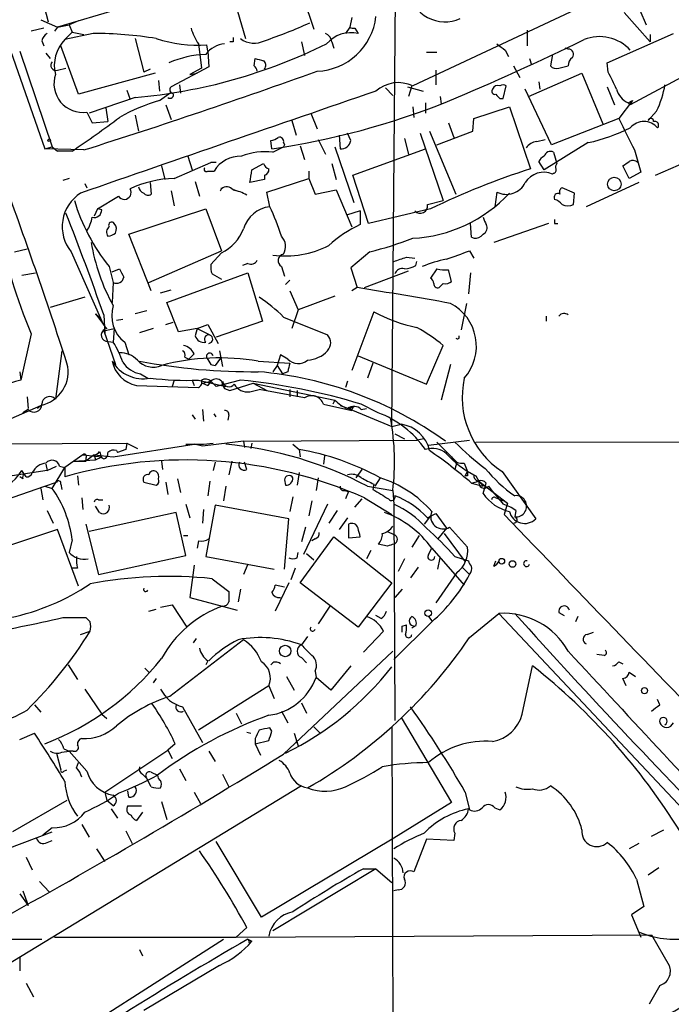
# Model space of a CAD drawing. Extents: x 0 to 127035, y -11463 to 1125.
# Drawn here: x 683 to 736, y 943 to 1023 of the extents above; entities that cross this region are included whole.
import ezdxf

# ---------------------------------------------------------------- set-up
doc = ezdxf.new("R2010")
doc.units = 0
doc.header["$MEASUREMENT"] = 0
doc.layers.add('MAIN', color=5, linetype='CONTINUOUS')

msp = doc.modelspace()

# ---------------------------------------------------------------- linework, layer by layer
at = {"layer": 'MAIN'}
for p, q in [((684.022, 1028.3786), (685.546, 1022.452)), ((738.5473, 1028.3786), (714.9253, 1017.2873)), ((713.232, 989.8553), (713.5707, 1027.3626)), ((705.1887, 1027.1086), (706.9667, 1021.8593)), ((700.4473, 1024.5686), (701.4633, 1021.0973)), ((691.2187, 1023.468), (686.308, 1022.0286)), ((684.9533, 1022.6213), (686.308, 1022.0286)), ((710.0147, 1022.7906), (709.8453, 1022.0286)), ((731.9433, 1023.214), (734.06, 1020.8433)), ((733.2133, 1023.3833), (733.7213, 1022.198)), ((685.2073, 1021.944), (684.1913, 1021.69)), ((686.308, 1022.0286), (686.054, 1021.69)), ((686.308, 1022.0286), (687.2393, 1022.198)), ((688.0013, 1022.5366), (687.2393, 1022.198)), ((687.2393, 1022.198), (687.4933, 1021.6053)), ((709.8453, 1022.0286), (709.5067, 1021.5206)), ((710.2687, 1021.944), (710.5227, 1021.5206)), ((686.9007, 1021.0126), (687.4933, 1021.6053)), ((689.1867, 1021.5206), (686.9007, 1021.0126)), ((687.4933, 1021.6053), (688.4247, 1021.436)), ((692.5733, 1021.0973), (693.2507, 1018.388)), ((724.154, 1021.7746), (724.154, 1020.5046)), ((730.5887, 1019.15), (735.9227, 1021.5206)), ((734.06, 1021.436), (734.06, 1020.8433)), ((682.3287, 1020.674), (685.292, 1012.2073)), ((685.038, 1020.928), (685.2073, 1020.5046)), ((688.0013, 1016.61), (686.562, 1020.5046)), ((697.6533, 1020.674), (697.9073, 1018.7266)), ((698.4153, 1020.0813), (698.3307, 1020.5893)), ((700.4473, 1020.8433), (700.1933, 1020.8433)), ((705.9507, 1020.8433), (706.2047, 1019.7426)), ((708.406, 1020.8433), (708.5753, 1020.3353)), ((727.456, 1020.2506), (727.202, 1020.3353)), ((683.26, 1020.0813), (685.8847, 1012.3766)), ((685.3767, 1019.912), (685.7153, 1019.4886)), ((698.4153, 1020.0813), (698.5, 1018.8113)), ((702.1407, 1018.896), (702.2253, 1019.4886)), ((716.026, 1019.9966), (716.8727, 1019.9966)), ((722.376, 1020.166), (722.63, 1019.658)), ((724.3233, 1019.4886), (724.4927, 1018.9806)), ((726.186, 1019.8273), (726.0167, 1018.896)), ((686.308, 1018.5573), (686.9853, 1018.7266)), ((693.7587, 1018.642), (693.2507, 1018.388)), ((698.5, 1018.8113), (695.452, 1017.2026)), ((697.9073, 1018.7266), (696.976, 1018.2186)), ((723.0533, 1018.896), (723.5613, 1017.9646)), ((726.694, 1018.7266), (727.456, 1018.896)), ((730.6733, 1018.388), (730.5887, 1019.15)), ((694.182, 1018.3033), (688.0013, 1016.61)), ((696.976, 1018.2186), (697.5687, 1018.3033)), ((716.788, 1018.5573), (716.788, 1017.372)), ((724.2387, 1016.4406), (728.5567, 1018.3033)), ((728.5567, 1018.3033), (730.25, 1014.2393)), ((737.362, 1018.388), (732.4513, 1015.7633)), ((694.436, 1017.7106), (694.5207, 1016.864)), ((696.1293, 1017.372), (696.214, 1016.6946)), ((712.724, 1017.118), (713.3167, 1016.5253)), ((714.502, 1017.2026), (715.772, 1016.864)), ((714.8407, 1017.2873), (714.5867, 1016.4406)), ((722.2067, 1016.2713), (722.4607, 1017.2873)), ((725.0853, 1017.626), (725.17, 1017.0333)), ((730.5887, 1017.2026), (731.1813, 1015.7633)), ((692.5733, 1016.356), (688.848, 1015.086)), ((691.896, 1016.9486), (692.15, 1016.1866)), ((694.5207, 1016.102), (695.452, 1016.7793)), ((717.1267, 1016.4406), (717.2113, 1015.848)), ((721.9527, 1016.2713), (722.2067, 1016.2713)), ((726.1013, 1012.546), (723.9847, 1017.0333)), ((690.2027, 1015.5093), (690.372, 1014.4086)), ((695.0287, 1015.7633), (695.452, 1014.578)), ((714.9253, 1015.594), (715.01, 1014.7473)), ((715.9413, 1015.9326), (715.9413, 1015.086)), ((719.836, 1014.6626), (722.7147, 1015.594)), ((722.7147, 1015.594), (724.408, 1010.5986)), ((732.6207, 1016.102), (731.52, 1014.6626)), ((732.282, 1015.9326), (732.6207, 1016.102)), ((732.282, 1015.9326), (732.4513, 1015.7633)), ((732.6207, 1016.102), (732.4513, 1015.7633)), ((688.6787, 1015.1706), (689.102, 1014.324)), ((692.5733, 1014.9166), (692.8273, 1013.6466)), ((706.7127, 1015.086), (707.2207, 1013.816)), ((734.568, 1015.2553), (733.8907, 1014.4933)), ((689.102, 1014.324), (690.372, 1014.4086)), ((705.1887, 1014.4933), (705.5273, 1013.308)), ((717.804, 1014.324), (718.2273, 1013.1386)), ((719.7513, 1013.6466), (719.836, 1014.6626)), ((731.52, 1014.6626), (726.1013, 1012.546)), ((708.9987, 1013.308), (709.0833, 1012.2073)), ((709.93, 1012.8846), (709.676, 1013.4773)), ((715.518, 1013.4773), (717.3807, 1008.0586)), ((716.28, 1013.6466), (718.3967, 1008.5666)), ((716.8727, 1012.546), (719.7513, 1013.6466)), ((685.292, 1012.2073), (685.8847, 1012.3766)), ((685.8847, 1012.3766), (686.308, 1012.038)), ((703.58, 1012.2073), (703.4953, 1012.8846)), ((703.6647, 1011.9533), (704.5113, 1012.3766)), ((704.5113, 1012.7153), (704.596, 1012.546)), ((704.596, 1012.546), (704.5113, 1012.3766)), ((705.866, 1012.4613), (706.2047, 1011.3606)), ((707.3053, 1012.9693), (707.898, 1011.784)), ((708.66, 1012.3766), (710.184, 1007.8893)), ((714.248, 1013.054), (714.5867, 1011.784)), ((724.916, 1012.8), (725.5933, 1012.9693)), ((729.0647, 1012.7153), (725.5087, 1010.514)), ((688.4247, 1012.1226), (685.292, 1012.2073)), ((687.4933, 1012.038), (686.308, 1012.038)), ((696.8067, 1011.6146), (697.1453, 1010.514)), ((710.0993, 1010.0906), (715.9413, 1012.2073)), ((726.2707, 1011.9533), (726.5247, 1011.022)), ((732.79, 1012.1226), (733.298, 1010.3446)), ((734.4833, 1010.0906), (738.378, 1011.784)), ((694.69, 1010.8526), (694.944, 1009.752)), ((695.706, 1009.8366), (698.6693, 1011.1066)), ((699.0927, 1011.1066), (698.6693, 1011.1066)), ((701.9713, 1010.514), (702.9027, 1011.022)), ((708.406, 1011.022), (708.7447, 1009.752)), ((725.5087, 1010.514), (725.0853, 1011.1913)), ((732.3667, 1009.8366), (731.8587, 1010.8526)), ((698.4153, 1010.4293), (698.9233, 1010.4293)), ((702.9873, 1010.0906), (702.9873, 1009.752)), ((706.5433, 1010.4293), (706.5433, 1009.8366)), ((711.3693, 1006.196), (710.0993, 1010.0906)), ((726.2707, 1010.26), (726.186, 1010.1753)), ((733.298, 1010.3446), (732.3667, 1009.8366)), ((687.2393, 1009.8366), (686.7313, 1009.6673)), ((688.5093, 1009.4133), (688.6787, 1009.0746)), ((693.7587, 1009.498), (693.8433, 1008.5666)), ((697.3993, 1009.5826), (697.738, 1008.3973)), ((702.9873, 1009.752), (701.802, 1009.498)), ((703.1567, 1008.736), (706.5433, 1009.8366)), ((706.5433, 1009.8366), (707.0513, 1008.5666)), ((733.1287, 1009.498), (728.8953, 1007.5506)), ((689.5253, 1007.3813), (691.2187, 1008.3973)), ((695.452, 1008.8206), (695.706, 1007.6353)), ((700.4473, 1008.9053), (700.786, 1008.8206)), ((703.4107, 1007.5506), (703.1567, 1008.736)), ((707.0513, 1008.5666), (708.7447, 1008.9053)), ((708.7447, 1008.9053), (710.0147, 1005.942)), ((721.6987, 1008.736), (721.5293, 1007.5506)), ((727.964, 1008.6513), (726.948, 1009.0746)), ((727.8793, 1007.72), (727.964, 1008.6513)), ((716.1107, 1007.72), (717.3807, 1008.0586)), ((689.5253, 1007.3813), (689.2713, 1006.7886)), ((689.864, 1007.2966), (689.5253, 1007.3813)), ((692.0653, 1005.3493), (698.246, 1007.3813)), ((698.246, 1007.3813), (699.516, 1003.9946)), ((710.692, 1007.212), (709.5913, 1006.8733)), ((710.692, 1007.212), (710.692, 1006.1113)), ((716.3647, 1007.3813), (711.3693, 1006.196)), ((719.6667, 1005.0953), (719.582, 1006.196)), ((725.8473, 1006.196), (721.4447, 1004.672)), ((726.3553, 1006.196), (726.6093, 1006.196)), ((693.8433, 1000.7773), (692.0653, 1005.3493)), ((720.598, 1005.3493), (720.4287, 1005.18)), ((682.8367, 1003.91), (683.8527, 1004.164)), ((687.4087, 1003.91), (689.7793, 998.576)), ((693.674, 1001.4546), (699.516, 1003.9946)), ((699.516, 1003.8253), (698.6693, 1002.894)), ((711.454, 1003.91), (709.93, 1002.64)), ((719.4973, 1003.9946), (719.836, 1003.402)), ((701.6327, 1002.9786), (701.2093, 1002.8093)), ((714.4173, 1003.4866), (715.0947, 1003.402)), ((715.1793, 1002.8093), (715.264, 1003.148)), ((683.4293, 1002.0473), (684.53, 1002.2166)), ((690.4567, 1002.7246), (690.7953, 1001.4546)), ((690.7107, 1002.3013), (691.3033, 1002.5553)), ((695.1133, 999.846), (701.6327, 1002.2166)), ((698.754, 1002.132), (699.516, 1001.7086)), ((701.6327, 1002.2166), (702.818, 998.322)), ((704.342, 1002.7246), (704.596, 1001.9626)), ((709.93, 1002.64), (710.438, 1001.0313)), ((711.0307, 1001.0313), (714.5867, 1002.386)), ((716.8727, 1002.5553), (716.3647, 1001.7933)), ((718.058, 1001.5393), (717.804, 1002.4706)), ((719.582, 1002.2166), (719.4127, 1000.5233)), ((690.7953, 1001.4546), (690.7107, 999.846)), ((705.0193, 1001.624), (704.6807, 1001.2853)), ((694.6053, 1000.608), (695.452, 1000.862)), ((705.0193, 1000.7773), (705.6967, 999.2533)), ((710.438, 1001.0313), (710.0147, 1000.7773)), ((688.5093, 1000.2693), (685.7153, 999.4226)), ((696.0447, 997.4753), (695.1133, 999.846)), ((708.66, 1000.354), (705.6967, 999.2533)), ((719.2433, 999.7613), (718.82, 997.6446)), ((689.356, 998.9146), (689.7793, 998.576)), ((689.356, 998.9146), (689.9487, 998.1526)), ((690.0333, 998.83), (690.118, 997.306)), ((693.5047, 999.1686), (692.5733, 998.9146)), ((705.6967, 999.2533), (705.1887, 997.7293)), ((711.7927, 999.084), (710.0147, 994.3426)), ((689.7793, 998.576), (689.9487, 998.1526)), ((691.0493, 998.4066), (691.5573, 998.4913)), ((695.0287, 998.068), (695.6213, 998.2373)), ((697.5687, 997.7293), (698.4153, 998.068)), ((698.4153, 998.068), (699.262, 996.544)), ((702.818, 998.322), (699.0927, 997.052)), ((704.5113, 998.6606), (708.0673, 997.2213)), ((725.678, 998.7453), (725.678, 998.322)), ((684.1913, 997.306), (683.3447, 993.5806)), ((690.0333, 997.56), (690.88, 997.7293)), ((690.0333, 997.56), (690.9647, 994.8506)), ((690.88, 997.7293), (690.7953, 996.6286)), ((694.0127, 997.7293), (692.912, 997.3906)), ((697.5687, 997.7293), (696.0447, 997.4753)), ((697.5687, 997.7293), (697.3993, 997.1366)), ((697.5687, 997.7293), (698.5847, 997.2213)), ((690.2027, 996.7133), (690.7953, 996.6286)), ((691.7267, 996.6286), (692.0653, 995.6126)), ((686.6467, 995.9513), (686.1387, 992.0566)), ((697.3147, 995.6973), (696.8913, 995.274)), ((699.3467, 995.9513), (699.6007, 994.6813)), ((716.026, 993.242), (717.3807, 996.3746)), ((696.5527, 995.4433), (696.8913, 995.274)), ((698.6693, 994.8506), (699.008, 994.766)), ((699.4313, 995.3586), (699.008, 994.766)), ((702.4793, 995.1046), (705.0193, 994.9353)), ((704.2573, 995.6126), (704.0033, 994.766)), ((704.85, 995.274), (704.2573, 995.6126)), ((710.5227, 995.528), (716.026, 993.242)), ((711.708, 994.9353), (711.2847, 993.75)), ((717.9733, 994.8506), (717.2113, 991.972)), ((683.26, 994.258), (683.3447, 993.5806)), ((692.9967, 994.0886), (693.5893, 993.75)), ((704.0033, 994.766), (703.6647, 994.258)), ((704.0033, 994.766), (704.4267, 994.0886)), ((704.85, 994.258), (704.4267, 994.0886)), ((695.706, 993.5806), (695.5367, 993.0726)), ((697.1453, 993.5806), (697.3147, 993.1573)), ((697.6533, 993.5806), (699.8547, 993.0726)), ((697.992, 993.3266), (698.6693, 993.496)), ((697.992, 993.3266), (698.4153, 993.1573)), ((698.6693, 993.496), (698.4153, 993.1573)), ((698.6693, 993.496), (699.0927, 993.0726)), ((701.04, 993.5806), (699.0927, 993.0726)), ((700.1933, 992.734), (702.056, 993.3266)), ((702.056, 993.3266), (703.1567, 992.734)), ((702.056, 993.3266), (708.66, 991.972)), ((709.676, 993.496), (709.5067, 992.988)), ((692.658, 993.1573), (697.6533, 992.988)), ((699.77, 992.9033), (700.1933, 992.734)), ((701.802, 992.6493), (702.564, 992.8186)), ((706.2047, 992.1413), (702.564, 992.8186)), ((705.0193, 992.8186), (705.0193, 992.226)), ((705.612, 992.734), (705.612, 992.226)), ((683.8527, 992.226), (683.9373, 991.2946)), ((708.66, 991.972), (708.4907, 991.6333)), ((678.7727, 988.8393), (684.9533, 991.5486)), ((683.9373, 991.21), (683.514, 990.956)), ((684.9533, 991.5486), (684.6993, 991.2946)), ((697.992, 991.21), (698.0767, 990.2786)), ((699.0927, 990.6173), (698.9233, 990.8713)), ((707.7287, 991.6333), (710.0147, 991.1253)), ((709.0833, 991.5486), (709.7607, 991.2946)), ((710.2687, 991.464), (709.7607, 991.2946)), ((710.0147, 991.21), (709.7607, 991.2946)), ((709.7607, 991.2946), (713.232, 989.8553)), ((712.1313, 990.956), (710.7767, 991.6333)), ((710.7767, 991.21), (711.2, 991.2946)), ((697.1453, 990.7866), (697.3993, 990.448)), ((700.1087, 990.7866), (700.024, 990.3633)), ((713.232, 989.8553), (713.994, 990.0246)), ((675.5553, 988.416), (691.896, 988.5006)), ((691.896, 988.5006), (691.8113, 987.9926)), ((691.896, 988.5006), (692.7427, 988.0773)), ((701.294, 988.67), (697.992, 988.2466)), ((698.0767, 988.416), (698.8387, 988.5006)), ((701.294, 988.67), (715.264, 988.7546)), ((701.294, 988.67), (701.3787, 988.162)), ((701.9713, 988.5006), (701.8867, 988.0773)), ((713.486, 989.2626), (714.248, 988.8393)), ((715.8567, 988.8393), (715.264, 988.7546)), ((716.1953, 988.3313), (719.4973, 988.7546)), ((716.8727, 988.5853), (718.4813, 986.9766)), ((720.0053, 988.5853), (833.5433, 988.67)), ((690.7953, 987.4), (697.3147, 988.416)), ((691.0493, 987.908), (691.134, 987.7386)), ((691.8113, 987.9926), (691.134, 987.7386)), ((696.6373, 988.416), (698.0767, 988.416)), ((697.992, 988.2466), (697.3147, 988.416)), ((705.2733, 988.416), (705.7813, 987.9926)), ((705.7813, 987.9926), (705.866, 987.4)), ((688.34, 987.5693), (686.9007, 986.5533)), ((687.578, 987.0613), (689.356, 987.146)), ((687.578, 987.0613), (688.594, 987.0613)), ((688.34, 987.5693), (689.864, 987.4)), ((689.2713, 987.5693), (688.594, 987.0613)), ((689.2713, 987.5693), (688.594, 987.0613)), ((688.594, 987.3153), (688.594, 987.0613)), ((689.2713, 987.5693), (689.356, 987.146)), ((689.2713, 987.5693), (690.7953, 987.4)), ((689.356, 987.146), (689.864, 987.4)), ((689.864, 987.3153), (690.0333, 987.2306)), ((694.69, 987.0613), (694.7747, 986.384)), ((699.008, 986.9766), (698.8387, 986.2993)), ((700.3627, 987.0613), (700.1087, 985.9606)), ((701.548, 986.384), (701.3787, 986.9766)), ((707.8133, 987.4846), (707.7287, 986.8073)), ((718.4813, 986.9766), (718.312, 986.384)), ((685.4613, 986.2993), (681.5667, 985.7066)), ((683.768, 985.7913), (683.4293, 986.2993)), ((685.3767, 986.8073), (685.4613, 986.2993)), ((685.4613, 986.2993), (686.2233, 986.638)), ((685.8847, 984.86), (686.9007, 986.5533)), ((686.4773, 986.638), (686.9007, 986.5533)), ((686.9007, 986.5533), (686.9007, 985.7913)), ((705.7813, 986.13), (705.612, 985.114)), ((710.3533, 985.7066), (710.8613, 986.384)), ((719.074, 986.892), (719.328, 986.2146)), ((719.1587, 985.876), (719.328, 986.2146)), ((722.122, 986.2146), (724.8313, 982.4046)), ((683.514, 985.622), (683.26, 985.7913)), ((685.292, 985.0293), (686.2233, 985.368)), ((687.9167, 985.876), (688.0013, 985.114)), ((693.2507, 985.368), (694.2667, 985.114)), ((695.0287, 985.368), (695.198, 984.352)), ((695.96, 985.622), (696.214, 984.5213)), ((698.5847, 985.4526), (698.4153, 984.2673)), ((704.596, 985.5373), (704.6807, 985.114)), ((707.3053, 985.7066), (707.136, 984.6906)), ((712.3007, 985.7066), (711.8773, 985.0293)), ((719.328, 985.876), (719.1587, 985.876)), ((719.6667, 985.2833), (720.2593, 985.4526)), ((720.0053, 985.876), (720.2593, 985.4526)), ((720.2593, 985.4526), (720.598, 985.0293)), ((720.2593, 985.4526), (722.5453, 983.6746)), ((676.0633, 981.8966), (685.292, 985.0293)), ((684.9533, 984.86), (685.1227, 983.9286)), ((685.292, 985.0293), (685.8847, 984.86)), ((686.562, 985.1986), (686.6467, 984.7753)), ((699.8547, 985.0293), (699.6853, 983.844)), ((709.422, 984.6906), (709.7607, 984.606)), ((709.7607, 984.606), (709.5067, 984.0133)), ((711.2847, 985.0293), (713.3167, 984.6906)), ((711.7927, 985.1986), (711.708, 984.7753)), ((713.3167, 984.6906), (713.4013, 983.59)), ((719.6667, 985.2833), (720.598, 985.0293)), ((720.598, 984.4366), (720.852, 985.2833)), ((721.0213, 985.0293), (721.36, 984.606)), ((688.2553, 984.098), (688.34, 983.1666)), ((689.61, 983.9286), (689.9487, 983.9286)), ((705.2733, 984.1826), (705.0193, 982.9973)), ((706.7973, 983.844), (706.5433, 982.6586)), ((710.2687, 983.336), (710.8613, 984.0133)), ((711.0307, 984.098), (713.232, 982.7433)), ((721.614, 984.098), (721.868, 984.0133)), ((721.868, 984.0133), (722.2067, 983.844)), ((685.4613, 983.082), (685.9693, 982.066)), ((689.6947, 982.9126), (689.356, 983.4206)), ((696.6373, 983.59), (696.976, 982.4893)), ((698.0767, 983.1666), (697.992, 982.066)), ((699.008, 983.5053), (698.246, 979.3566)), ((704.9347, 982.4046), (699.008, 983.5053)), ((708.0673, 983.59), (706.12, 979.526)), ((708.8293, 983.082), (708.152, 982.066)), ((713.4013, 983.59), (713.486, 966.1486)), ((722.5453, 983.6746), (722.2913, 982.7433)), ((723.2227, 983.082), (723.138, 982.574)), ((695.8753, 982.9126), (688.848, 981.3886)), ((696.6373, 979.4413), (695.8753, 982.9126)), ((704.596, 978.3406), (704.9347, 982.4046)), ((709.676, 982.4893), (708.9987, 981.558)), ((716.3647, 982.6586), (715.8567, 981.9813)), ((716.1107, 982.4893), (716.788, 982.828)), ((716.788, 982.828), (717.6347, 981.6426)), ((686.308, 981.558), (680.72, 979.6953)), ((688.0013, 976.986), (686.308, 981.558)), ((688.594, 981.9813), (689.61, 977.9173)), ((706.2893, 981.7273), (705.9507, 980.542)), ((709.7607, 981.9813), (709.7607, 980.8806)), ((712.8933, 981.3886), (713.4013, 981.1346)), ((717.6347, 981.6426), (716.9573, 980.796)), ((717.8887, 981.7273), (719.328, 980.1186)), ((687.4933, 980.7113), (687.2393, 979.6953)), ((696.468, 981.05), (696.8067, 981.05)), ((697.6533, 980.6266), (697.5687, 980.034)), ((705.866, 977.24), (708.5753, 980.9653)), ((707.0513, 980.796), (706.7973, 980.6266)), ((708.5753, 980.9653), (713.232, 977.24)), ((709.7607, 980.8806), (710.692, 980.9653)), ((715.4333, 981.05), (714.8407, 980.1186)), ((717.4653, 981.2193), (719.1587, 978.9333)), ((711.5387, 979.8646), (711.2, 979.1873)), ((712.8933, 980.2033), (712.1313, 980.3726)), ((716.1953, 979.526), (716.4493, 980.034)), ((716.4493, 980.034), (719.074, 977.0706)), ((689.61, 977.9173), (696.6373, 979.4413)), ((698.246, 979.3566), (703.7493, 978.3406)), ((705.612, 979.272), (705.6967, 979.6953)), ((706.374, 979.6106), (706.9667, 979.1026)), ((714.248, 979.1873), (713.74, 978.1713)), ((716.9573, 978.3406), (717.1267, 979.272)), ((718.312, 979.3566), (719.4127, 979.018)), ((721.4447, 978.5946), (721.614, 979.018)), ((687.9167, 978.4253), (687.4933, 978.4253)), ((697.3147, 978.6793), (696.976, 976.0546)), ((701.6327, 978.764), (701.294, 977.9173)), ((705.4427, 978.4253), (705.104, 977.494)), ((715.3487, 978.51), (714.756, 977.6633)), ((718.9047, 978.51), (719.4973, 977.9173)), ((698.754, 977.5786), (700.1087, 976.5626)), ((718.4813, 978.0866), (716.788, 975.6313)), ((701.04, 976.732), (700.8707, 975.716)), ((704.9347, 977.24), (703.834, 974.954)), ((704.596, 976.9013), (703.834, 977.0706)), ((710.5227, 973.684), (705.866, 977.24)), ((713.232, 977.24), (710.5227, 973.684)), ((714.0787, 976.732), (713.486, 976.0546)), ((696.976, 976.0546), (700.786, 975.0386)), ((693.674, 974.954), (694.2667, 975.1233)), ((694.6053, 975.2926), (695.5367, 975.462)), ((695.5367, 975.462), (696.722, 973.684)), ((708.2367, 975.3773), (707.3053, 973.938)), ((686.7313, 974.446), (688.594, 974.446)), ((712.3853, 974.3613), (711.962, 974.6153)), ((716.1953, 974.5306), (716.4493, 974.192)), ((719.4973, 972.8373), (721.868, 974.7846)), ((721.868, 974.7846), (746.3367, 948.7073)), ((726.694, 974.8693), (727.1173, 974.6153)), ((728.218, 974.5306), (728.0487, 974.1073)), ((716.4493, 974.1073), (713.4013, 971.0593)), ((714.0787, 973.7686), (714.4173, 973.8533)), ((715.0947, 973.7686), (714.8407, 973.5993)), ((688.1707, 973.0913), (688.9327, 973.3453)), ((701.294, 972.668), (695.3673, 968.096)), ((697.484, 972.7526), (697.23, 972.414)), ((706.4587, 972.922), (705.9507, 972.2446)), ((712.5547, 973.3453), (710.946, 971.652)), ((728.98, 973.0913), (729.488, 973.2606)), ((704.5113, 963.4393), (713.3167, 971.7366)), ((705.9507, 971.2286), (706.374, 970.8053)), ((730.3347, 971.398), (729.742, 971.4826)), ((687.1547, 970.636), (687.9167, 969.4506)), ((693.3353, 970.382), (693.674, 970.0433)), ((698.4153, 970.9746), (698.246, 970.636)), ((709.93, 970.5513), (708.3213, 968.604)), ((723.7307, 966.6566), (724.5773, 970.5513)), ((731.52, 970.89), (731.8587, 970.7206)), ((694.2667, 969.5353), (694.0127, 969.1966)), ((704.7653, 969.7046), (705.358, 968.604)), ((707.0513, 970.128), (707.136, 969.62)), ((708.3213, 968.604), (707.136, 969.62)), ((732.1127, 968.9426), (731.8587, 969.5353)), ((732.3667, 970.0433), (732.8747, 969.7046)), ((688.5093, 968.6886), (689.864, 966.6566)), ((703.326, 968.9426), (697.6533, 965.3866)), ((703.326, 968.9426), (703.7493, 967.9266)), ((684.4453, 967.4186), (684.9533, 966.826)), ((696.3833, 967.2493), (697.992, 964.3706)), ((705.9507, 967.588), (706.374, 966.7413)), ((734.822, 967.4186), (734.6527, 967.842)), ((689.864, 966.6566), (690.2873, 966.318)), ((700.7013, 966.7413), (701.1247, 965.8946)), ((704.342, 966.9106), (704.85, 965.9793)), ((713.994, 966.4026), (718.058, 959.5446)), ((703.58, 965.302), (703.4107, 965.556)), ((706.9667, 965.6406), (707.4747, 965.1326)), ((713.232, 965.6406), (713.3167, 939.9866)), ((683.26, 964.6246), (684.4453, 965.1326)), ((701.548, 965.2173), (701.8867, 965.1326)), ((702.2253, 964.7093), (702.2253, 964.286)), ((705.358, 965.1326), (705.6967, 964.1166)), ((695.7907, 964.286), (695.198, 963.778)), ((702.2253, 964.286), (703.326, 964.54)), ((702.2253, 964.286), (702.6487, 963.3546)), ((705.5273, 964.54), (705.6967, 964.1166)), ((686.2233, 963.524), (686.562, 962.1693)), ((686.6467, 963.6086), (687.2393, 963.6933)), ((686.816, 963.8626), (687.2393, 963.6933)), ((687.578, 963.6933), (687.2393, 963.6933)), ((687.2393, 963.6933), (688.6787, 962.0846)), ((690.118, 960.3913), (695.198, 963.778)), ((695.198, 963.778), (695.5367, 963.1006)), ((698.5, 963.6933), (699.008, 962.8466)), ((687.832, 962.3386), (688.0013, 962.762)), ((686.816, 962.0846), (687.07, 962.1693)), ((693.166, 961.8306), (693.5047, 961.492)), ((693.8433, 962), (694.3513, 961.746)), ((696.1293, 962.254), (696.6373, 961.3226)), ((699.6007, 961.8306), (700.1087, 960.8146)), ((705.9507, 960.8993), (673.2693, 941.0026)), ((693.8433, 960.8146), (693.5047, 961.492)), ((690.118, 960.3913), (690.2873, 959.714)), ((692.0653, 959.968), (691.9807, 960.476)), ((697.3147, 960.3913), (697.8227, 959.46)), ((719.1587, 960.3913), (719.4973, 958.952)), ((687.07, 959.714), (682.6673, 957.174)), ((690.7953, 959.2906), (690.2873, 959.714)), ((691.9807, 959.2906), (693.0813, 959.2906)), ((694.69, 959.6293), (695.1133, 958.19)), ((718.058, 959.5446), (713.4013, 956.666)), ((690.626, 959.0366), (691.134, 958.2746)), ((693.166, 958.7826), (692.658, 958.1053)), ((721.5293, 959.1213), (721.9527, 958.952)), ((688.2553, 957.7666), (688.848, 956.7506)), ((682.244, 955.8193), (685.8847, 957.174)), ((685.8847, 957.5126), (685.1227, 956.92)), ((691.8113, 957.2586), (692.3193, 956.2426)), ((718.312, 957.0893), (718.2273, 956.4966)), ((734.1447, 956.8353), (735.1607, 957.3433)), ((685.4613, 956.3273), (685.8847, 956.4966)), ((702.7333, 950.316), (699.0927, 956.412)), ((713.4013, 956.666), (702.7333, 950.316)), ((716.026, 956.5813), (715.01, 953.9566)), ((718.2273, 956.4966), (716.026, 956.5813)), ((733.1287, 956.2426), (732.3667, 955.8193)), ((689.4407, 955.8193), (690.118, 954.8033)), ((683.768, 955.142), (684.276, 954.126)), ((711.962, 954.2106), (703.6647, 949.2153)), ((710.946, 954.2106), (711.962, 954.2106)), ((711.962, 954.2106), (713.232, 953.11)), ((734.7373, 954.2953), (733.8907, 953.7026)), ((684.8687, 953.1946), (685.6307, 952.348)), ((732.9593, 953.364), (733.552, 951.1626)), ((683.26, 952.1786), (683.9373, 951.2473)), ((683.514, 952.4326), (683.9373, 951.2473)), ((713.74, 952.5173), (713.4013, 952.4326)), ((733.552, 951.1626), (732.536, 950.4853)), ((732.536, 950.4853), (733.298, 948.7073)), ((701.548, 949.4693), (700.7013, 948.7073)), ((700.7013, 948.7073), (734.1447, 948.8766)), ((734.1447, 948.8766), (735.584, 946.4213)), ((666.0727, 948.538), (685.038, 948.538)), ((686.054, 948.7073), (700.7013, 948.7073)), ((689.102, 941.7646), (699.6853, 948.538)), ((701.6327, 948.538), (701.9713, 948.3686)), ((701.7173, 948.284), (701.9713, 948.3686)), ((692.912, 947.6913), (693.166, 947.1833)), ((683.26, 947.0986), (683.26, 945.998)), ((699.3467, 946.4213), (693.2507, 942.7806)), ((683.768, 944.982), (684.3607, 943.8813))]:
    msp.add_line(p, q, dxfattribs=at)
for centre, radius in [((685.6306, 1012.9058), 0.1058), ((731.1607, 1009.3789), 0.5439), ((722.0937, 978.9898), 0.2275), ((722.958, 978.764), 0.2645), ((716.1603, 974.7976), 0.2691), ((704.6507, 971.7566), 0.4578), ((733.5943, 968.5617), 0.2468)]:
    msp.add_circle(centre, radius, dxfattribs=at)
for centre, radius, start, end in [((717.5181, 1025.422), 2.9763, 189.958577, 294.139969), ((707.0231, 1023.4397), 4.971, 272.278126, 353.480722), ((701.2846, 1023.1417), 4.3904, 195.83085, 214.198608), ((688.1321, 1063.8283), 45.3995, 289.09957, 294.041821), ((710.1416, 1022.4095), 0.4826, 232.120851, 285.271781), ((686.1394, 1020.5887), 1.1525, 126.041628, 162.877899), ((689.0029, 1018.9384), 2.9532, 135.384125, 194.106824), ((689.1821, 990.7712), 30.7494, 80.482079, 89.991429), ((697.6559, 1031.7011), 11.1323, 252.275015, 273.475204), ((785.0972, 1021.0126), 84.6501, 179.885341, 180.114592), ((702.1486, 1022.5652), 1.8395, 232.938856, 297.125022), ((707.5959, 1020.7648), 0.8139, 5.534773, 68.212969), ((709.9724, 1018.9382), 2.6404, 77.970413, 138.898789), ((624.872, 1235.2218), 238.0572, 292.955804, 295.865273), ((729.9777, 1017.9008), 3.3541, 42.481904, 111.912116), ((688.8564, 1059.2746), 43.0792, 274.949664, 296.358061), ((699.9375, 1018.5777), 2.103, 94.568381, 143.544769), ((849.0492, 1189.7608), 211.6802, 233.014168, 233.24333), ((727.4559, 1019.8272), 0.4234, 323.151755, 89.986468), ((698.5875, 1011.5121), 8.3222, 92.35178, 113.397381), ((744.8904, 1188.7596), 174.5651, 255.853153, 256.082328), ((728.1333, 1018.9806), 0.6826, 119.738635, 187.119811), ((686.1794, 1018.9479), 0.4112, 135.788334, 288.223461), ((701.8439, 1018.43), 0.5524, 4.422569, 57.506537), ((702.6065, 1018.9384), 0.4825, 322.104189, 52.130224), ((726.4824, 1019.3195), 0.6295, 222.282873, 289.640967), ((688.3517, 1017.4804), 2.3329, 161.552625, 278.057856), ((537.7669, 1489.0627), 500.1696, 287.530499, 289.803335), ((392.317, 848.3507), 378.6788, 26.452151, 26.681321), ((695.6275, 1016.9789), 0.2843, 128.11535, 268.750695), ((713.764, 1014.833), 2.7152, 64.677913, 131.580966), ((721.7834, 1016.8639), 0.456, 68.20559, 158.193924), ((722.2067, 1016.9488), 0.4232, 53.116564, 126.883436), ((727.4007, 1018.7154), 7.9588, 334.230516, 350.282274), ((2753.2461, -4935.0812), 6292.2565, 108.92996048, 109.15914276), ((695.3758, 1016.5676), 0.2764, 229.960852, 27.35305), ((721.5575, 1016.8639), 0.2602, 139.379598, 282.545532), ((806.4583, 1101.1156), 119.7487, 224.885409, 225.114592), ((732.8556, 1017.3623), 1.5405, 192.331934, 248.139193), ((698.218, 1002.823), 13.7841, 105.55891, 120.108721), ((694.2201, 1075.084), 63.5695, 278.466941, 291.694729), ((634.1426, 1091.097), 95.3762, 304.012317, 306.821082), ((734.1023, 1014.4509), 0.2158, 348.700477, 168.66924), ((725.8501, 1027.3307), 14.9647, 282.404472, 296.175168), ((1367.1945, 1330.9122), 709.9971, 206.4504561, 206.6796247), ((733.552, 1012.9904), 1.4283, 39.588309, 140.411691), ((734.4199, 1014.1123), 0.3147, 317.717737, 109.667298), ((703.436, 1013.8415), 0.9587, 273.546139, 312.848561), ((704.1869, 1012.8142), 0.3391, 343.045081, 106.954919), ((709.1454, 1012.9976), 0.7927, 265.507058, 351.804478), ((725.0008, 1011.699), 1.1042, 94.404277, 147.518859), ((701.0118, 1009.1874), 2.4298, 87.336835, 149.262705), ((703.072, 1006.7044), 5.2822, 83.557513, 111.632417), ((725.8051, 1010.8947), 0.7785, 112.378134, 157.605454), ((726.0244, 1011.4809), 0.5327, 62.463356, 165.465545), ((703.6226, 1011.3184), 0.7785, 202.378134, 247.605454), ((726.906, 1010.7256), 0.483, 142.140624, 195.244715), ((647.4454, 1138.0103), 152.626, 303.578089, 303.807293), ((732.6559, 1010.7537), 0.5245, 42.280302, 123.459819), ((303.9869, 870.7346), 402.7139, 17.963392, 20.245429), ((698.2883, 1010.5563), 0.1796, 135, 315), ((447.8826, 1052.3317), 257.5069, 350.424912, 350.654091), ((702.8773, 1010.5309), 0.4538, 284.027058, 8.580088), ((741.858, 955.3105), 57.9765, 107.51671, 116.08587), ((725.4755, 1008.5686), 1.7568, 66.144471, 148.05961), ((726.2707, 1010.4716), 0.2116, 270, 36.875312), ((696.0043, 1000.6922), 9.1493, 91.868386, 114.914709), ((693.4834, 1009.2757), 0.6664, 190.06028, 249.560694), ((699.9453, 1008.5485), 0.6158, 35.403577, 134.197333), ((722.4718, 1010.2266), 1.6792, 242.586478, 334.284922), ((689.9005, 1005.9414), 3.2149, 122.551154, 219.188088), ((691.6844, 1008.6936), 0.552, 212.466416, 32.480746), ((693.5855, 1008.8784), 0.4046, 214.14965, 309.584353), ((699.0547, 1009.0873), 0.4615, 324.694697, 358.422995), ((699.7638, 1005.4853), 3.4876, 59.230928, 78.698122), ((714.3164, 1016.4665), 11.4721, 273.042502, 317.05969), ((726.6093, 1008.3126), 0.3053, 56.299523, 213.684862), ((727.1172, 1008.736), 0.3785, 116.551512, 206.585359), ((702.9687, 1012.6773), 15.9877, 196.791581, 218.500577), ((703.6885, 1005.071), 2.4951, 96.39243, 163.669162), ((685.7232, 999.2337), 19.5453, 17.711961, 25.18354), ((715.5257, 1007.6199), 0.5934, 223.422699, 9.709908), ((726.0163, 1007.0421), 1.1522, 36.039438, 72.889228), ((727.4137, 1008.9468), 1.3122, 249.212964, 290.782954), ((481.3747, 926.061), 220.9836, 19.226049, 21.49745), ((689.2675, 1007.2774), 0.5968, 253.900314, 1.843586), ((721.5994, 1013.2501), 40.6642, 190.110945, 203.084698), ((685.9548, 1007.2826), 3.1999, 328.345929, 349.582729), ((690.8208, 1005.5158), 0.5605, 130.507058, 216.804478), ((690.6684, 1006.069), 0.2468, 30.97172, 210.959776), ((690.3946, 1005.7563), 0.6549, 330.518813, 42.171884), ((714.895, 997.0549), 9.9842, 114.895623, 132.482915), ((722.7953, 1007.2949), 2.2754, 195.051935, 211.344217), ((720.3439, 1005.8573), 0.5681, 296.574073, 26.56054), ((811.0052, 1006.3653), 84.6501, 179.885408, 180.114592), ((690.313, 1006.1361), 0.9579, 273.531189, 312.867946), ((697.7853, 1007.1909), 3.7845, 297.213688, 337.99027), ((703.5057, 1004.352), 1.1769, 328.700598, 44.714264), ((719.9933, 1005.6274), 0.6243, 238.458631, 314.22122), ((704.2729, 1007.1603), 15.4572, 189.263785, 209.316239), ((704.6943, 1011.1863), 7.6004, 262.214361, 297.060982), ((703.7769, 1034.148), 31.1974, 284.245775, 290.93759), ((704.6298, 1003.1987), 0.5547, 102.334988, 238.740368), ((549.2439, 1469.2978), 495.4728, 289.868273, 290.09746), ((700.2375, 1002.6826), 1.5824, 172.322568, 200.362373), ((701.8867, 1003.4867), 0.568, 243.43946, 333.425927), ((629.2593, 1257.3172), 267.7347, 288.316981, 288.546163), ((714.1328, 1004.8122), 2.2598, 272.922039, 297.586725), ((719.5072, 993.6692), 9.8281, 100.9834, 112.871802), ((860.7675, 1086.8766), 189.2834, 206.45383, 206.683054), ((714.0887, 1001.9445), 0.6312, 75.382563, 162.719079), ((717.5503, 1004.8439), 2.3868, 253.507232, 276.101609), ((691.0775, 1001.9485), 0.5689, 240.257617, 352.88123), ((716.0678, 1001.3273), 0.5525, 4.432107, 57.497791), ((716.9381, 1001.3353), 0.3213, 173.799635, 288.869213), ((632.5114, 1085.9006), 119.7841, 314.885442, 315.114558), ((717.55, 1002.132), 0.7806, 257.473581, 310.599702), ((655.5742, 652.5181), 352.8052, 79.812757, 81.053777), ((695.0339, 989.1713), 13.4115, 45.035948, 55.84273), ((716.1699, 996.3247), 3.881, 318.440633, 62.31118), ((693.3797, 998.7762), 2.7101, 162.48101, 232.414651), ((718.045, 1010.7944), 13.275, 241.901794, 257.907413), ((727.1143, 998.4339), 0.5231, 49.216943, 143.465277), ((691.4309, 998.9911), 1.703, 194.108052, 227.813219), ((690.3538, 997.2122), 0.5214, 97.32812, 253.150208), ((698.4723, 996.8845), 0.3416, 274.650825, 228.512712), ((707.3918, 996.5863), 0.9271, 316.770119, 43.229881), ((708.5026, 985.595), 13.965, 50.525062, 61.041993), ((684.8568, 992.8307), 7.0491, 18.094121, 32.600485), ((698.106, 997.3548), 0.7396, 197.158545, 280.911862), ((718.5237, 997.052), 0.1526, 213.700477, 33.66924), ((691.3643, 993.8861), 1.8969, 43.393678, 91.842838), ((696.214, 995.6126), 0.3787, 333.441716, 63.441716), ((696.1573, 995.1183), 1.2941, 26.576931, 76.108716), ((698.5706, 995.4856), 0.2714, 8.986893, 207.896174), ((706.3012, 997.6008), 2.4166, 273.736797, 316.955175), ((684.4198, 994.2369), 2.7407, 281.224655, 14.763355), ((693.1356, 995.5822), 2.4715, 191.142166, 258.857834), ((693.1979, 996.5945), 2.8993, 210.922748, 281.152967), ((693.3637, 996.2337), 2.1763, 213.896713, 260.291401), ((694.0126, 996.3406), 1.7141, 222.195667, 293.277593), ((702.0457, 1043.8401), 49.584, 259.385122, 270.501044), ((699.3622, 977.0486), 18.3231, 80.205278, 104.772975), ((825.4999, 1079.7545), 152.6259, 213.57026, 213.799443), ((705.7017, 996.1305), 1.2079, 225.160999, 308.809456), ((874.2419, 952.2761), 174.5167, 165.851148, 166.080355), ((699.8534, 964.0593), 30.3127, 54.281553, 85.030398), ((684.0538, 989.6472), 3.9968, 100.219324, 148.79408), ((696.6801, 1016.0605), 22.501, 262.539972, 272.478901), ((697.4842, 993.4112), 0.4557, 291.780398, 21.820086), ((698.2339, 993.0484), 0.6244, 45.791579, 121.536569), ((699.0926, 993.0725), 0.5988, 45.006765, 134.986468), ((701.7133, 994.0869), 2.2754, 195.051935, 211.344217), ((700.1195, 993.5639), 0.5232, 187.45643, 322.032818), ((696.2409, 944.2689), 49.5447, 72.93912, 84.441381), ((726.0862, 992.2022), 7.181, 167.552715, 236.492721), ((701.6152, 993.906), 1.2705, 211.508236, 278.454726), ((685.6717, 991.6282), 0.6337, 42.531552, 179.538895), ((706.7832, 991.3369), 0.9908, 17.405422, 125.722539), ((710.6069, 993.7914), 2.6647, 223.061115, 249.552672), ((684.4043, 991.6384), 0.6337, 222.531552, 359.538895), ((699.8123, 990.8289), 0.2994, 351.878017, 98.121983), ((710.1799, 990.6486), 0.8193, 43.249318, 127.955334), ((710.311, 991.1678), 0.2992, 98.127394, 171.894264), ((709.2952, 983.3788), 8.0906, 34.768832, 69.47943), ((694.2463, 987.0107), 19.211, 353.063499, 10.307061), ((713.5875, 987.2928), 2.7619, 12.870379, 81.536321), ((733.8863, 1004.1685), 22.0317, 225.016366, 233.454504), ((689.2292, 988.1194), 0.5517, 274.376403, 327.539959), ((816.7867, 1029.8968), 133.8752, 198.317001, 198.54617), ((689.9233, 987.6709), 0.4538, 284.027058, 8.580088), ((690.8377, 987.3151), 0.6295, 70.359033, 137.717127), ((696.997, 957.7901), 30.7589, 62.32177, 84.669172), ((702.3125, 967.6608), 20.6256, 61.035837, 80.318012), ((716.4847, 986.3064), 1.7716, 49.523588, 107.862215), ((689.6101, 949.998), 46.3514, 49.575096, 54.873396), ((685.8647, 986.4951), 0.629, 13.130474, 140.877864), ((696.6248, 951.5856), 35.561, 66.102375, 105.869551), ((688.467, 987.4423), 0.1796, 315, 135), ((701.3363, 986.765), 0.4358, 150.953057, 299.058435), ((723.3642, 992.8244), 7.7175, 222.063641, 242.795471), ((718.9045, 987.823), 0.9463, 206.551513, 280.318385), ((680.4825, 988.0002), 3.4025, 274.002594, 330.006355), ((683.8358, 986.2399), 0.4537, 261.405541, 345.982133), ((685.4959, 985.5439), 1.3534, 95.052994, 154.338079), ((694.055, 985.89), 0.3875, 56.88812, 169.502061), ((693.9071, 985.7914), 0.5554, 342.240393, 49.644897), ((803.9779, 986.0453), 84.6501, 179.885408, 180.114592), ((804.3066, 1155.3501), 189.2833, 243.323715, 243.552925), ((729.3517, 993.3364), 10.9936, 218.660948, 235.582981), ((683.9799, 985.7489), 0.4829, 142.133342, 195.236386), ((686.3926, 985.2832), 0.1894, 333.462013, 153.394352), ((693.5911, 985.5724), 0.397, 77.945567, 210.983555), ((694.0972, 985.4527), 0.3787, 296.585347, 26.55152), ((704.9574, 985.5308), 0.3615, 29.096166, 178.969611), ((704.6949, 985.6924), 0.5786, 268.593643, 1.406357), ((709.9723, 984.7327), 1.2631, 50.444741, 103.566481), ((838.2946, 1239.4723), 284.0032, 243.320357, 243.549522), ((709.5966, 977.0351), 9.0833, 41.024939, 72.680557), ((720.2847, 985.8929), 0.4538, 171.419912, 255.972943), ((720.3864, 984.8601), 0.6292, 42.268789, 109.661787), ((720.6788, 985.3103), 0.443, 161.262378, 320.633246), ((678.4156, 979.5778), 9.1482, 7.117481, 35.268219), ((709.3374, 984.9447), 0.2678, 161.585347, 288.414653), ((902.8428, 1301.8939), 370.2657, 238.921647, 239.15083), ((975.7708, 1195.7625), 330.6235, 219.692078, 219.921272), ((689.483, 983.7593), 0.2117, 53.124688, 180), ((713.226, 984.1524), 0.2843, 209.287505, 23.841742), ((710.8548, 977.5569), 7.2078, 43.181349, 68.589468), ((723.4557, 986.3631), 3.4464, 213.985625, 257.584074), ((721.487, 983.9287), 0.2117, 53.124688, 180.027065), ((723.2439, 983.4206), 0.8533, 262.869986, 97.129181), ((689.991, 983.3179), 0.502, 233.830829, 21.9201), ((710.2904, 976.6546), 7.6011, 41.012055, 65.8412), ((717.3744, 982.5951), 1.0087, 156.50234, 300.653021), ((720.8907, 979.6879), 4.118, 55.50803, 71.3631), ((723.9376, 983.2888), 1.2572, 193.407277, 315.30615), ((710.0286, 975.4965), 7.8622, 35.248797, 70.606331), ((10520.16, 10403.5236), 13592.2527, 223.87594591, 224.10512901), ((723.0956, 982.32), 0.2441, 260.549249, 80.522245), ((710.0069, 981.5088), 0.5329, 14.542165, 117.522136), ((541.3118, 938.9863), 174.5047, 13.919645, 14.148868), ((712.2023, 982.5029), 1.3112, 281.780409, 328.202127), ((701.7657, 965.0963), 21.8434, 40.756152, 49.243848), ((697.8648, 981.77), 1.1628, 259.520187, 303.110624), ((706.9414, 981.2362), 0.4537, 284.017867, 8.594459), ((711.4842, 981.1226), 0.9906, 310.787625, 5.602387), ((713.2909, 980.7536), 0.3967, 286.159674, 73.840326), ((755.4748, 853.2806), 133.8752, 108.317001, 108.54617), ((717.1816, 979.8206), 2.167, 306.852976, 7.904253), ((688.4427, 980.7656), 1.6105, 221.649789, 281.482264), ((690.6678, 979.145), 2.8437, 175.732646, 194.66029), ((705.2734, 979.9067), 0.7194, 241.913927, 298.079046), ((716.4211, 979.3567), 0.2822, 143.138223, 359.979697), ((719.9628, 979.0601), 0.5517, 184.376403, 237.539959), ((721.1481, 979.3144), 0.7785, 292.394546, 337.621867), ((724.0887, 978.7911), 0.2362, 73.944606, 353.41064), ((718.9042, 978.4255), 0.781, 319.408254, 12.504141), ((695.2493, 944.7464), 33.0187, 83.906988, 101.028869), ((708.1374, 983.881), 12.8302, 310.379015, 332.301506), ((678.6825, 992.5039), 18.4566, 281.930691, 303.736045), ((693.42, 976.7319), 0.1893, 153.421413, 333.448488), ((702.877, 977.13), 0.9588, 317.155503, 356.448267), ((911.7585, 976.1393), 211.6502, 179.885408, 180.114592), ((704.1908, 976.7017), 0.6505, 200.114802, 275.867471), ((702.6957, 966.8221), 9.0978, 109.888517, 151.637482), ((699.6684, 975.826), 0.4538, 261.419912, 345.972943), ((727.1173, 974.954), 0.4318, 11.299523, 191.315138), ((661.3982, 1083.4977), 111.9555, 279.542452, 283.078055), ((773.4383, 1058.9516), 119.7487, 224.885409, 225.114592), ((710.5966, 972.4742), 2.1431, 23.982848, 73.646971), ((711.708, 975.2927), 1.1516, 306.024081, 342.896174), ((715.0523, 974.1778), 0.4114, 120.954202, 275.915695), ((714.629, 973.9803), 0.5896, 338.958303, 68.958303), ((722.2236, 968.7902), 6.0049, 29.384157, 93.394924), ((1129.6179, 1339.916), 546.3944, 221.932613, 224.765401), ((687.6924, 973.7263), 1.2975, 342.923893, 17.076107), ((706.8608, 973.557), 0.1951, 139.385964, 347.452086), ((587.0787, 973.5146), 127.0003, 359.885409, 0.114591), ((712.8509, 973.6415), 1.5807, 339.629778, 7.700518), ((660.3736, 990.9856), 33.5679, 314.383003, 328.297327), ((704.8727, 964.5592), 9.0426, 116.268085, 134.808688), ((702.6544, 963.3823), 9.4555, 69.5975, 100.873557), ((699.2371, 969.5314), 3.7509, 21.235794, 56.744189), ((686.7614, 995.0169), 39.5421, 299.876709, 325.881127), ((714.5867, 973.0772), 0.2544, 176.822669, 3.177331), ((729.0329, 972.6997), 0.3951, 97.693333, 249.620458), ((699.3466, 972.3292), 1.6439, 191.886863, 235.491118), ((706.1623, 971.7366), 0.5503, 112.613458, 247.386542), ((918.0238, 1183.471), 299.3185, 224.885395, 225.114578), ((677.3894, 984.9839), 22.1552, 290.897199, 321.341363), ((706.1683, 970.6118), 1.0069, 331.281451, 51.338414), ((4883.7947, 4815.7494), 5661.412, 222.7643641, 222.9935478), ((730.3065, 971.6237), 0.2275, 277.121892, 60.280106), ((701.9013, 969.5729), 1.5579, 336.134974, 57.719773), ((703.908, 970.3925), 0.4792, 43.207449, 149.458674), ((693.7776, 985.6912), 24.7035, 296.190605, 321.954022), ((692.8853, 930.3595), 51.1836, 31.704679, 51.743548), ((730.9273, 971.2286), 0.6826, 277.12814, 330.261365), ((702.6985, 971.2616), 4.7314, 277.621291, 339.69865), ((731.7739, 970.1281), 0.5988, 278.140927, 351.859073), ((697.0997, 969.9522), 2.7962, 206.865621, 255.155168), ((699.1847, 956.0252), 12.66, 107.5496, 129.986305), ((675.9278, 954.934), 21.9544, 25.212347, 34.926084), ((696.2428, 967.2476), 0.4053, 155.047153, 303.752797), ((639.2977, 913.9644), 92.3755, 30.171421, 35.227838), ((607.4894, 1136.4815), 211.6503, 306.75666, 306.985854), ((677.3597, 978.0766), 12.8435, 275.93627, 300.367832), ((714.4887, 935.0554), 33.435, 109.503371, 127.033654), ((720.8483, 967.3836), 2.9727, 279.911959, 345.844085), ((735.1128, 966.0927), 0.3121, 295.112239, 201.303731), ((688.4749, 968.455), 3.7522, 266.644748, 313.322902), ((745.3325, 753.8205), 215.8457, 101.19923, 101.428439), ((735.3724, 966.1909), 0.5896, 201.02914, 338.967373), ((611.2321, 916.2531), 88.0306, 30.731437, 33.728355), ((688.3653, 964.2691), 0.4537, 104.030118, 188.59446), ((871.7495, 880.358), 189.3505, 153.316988, 153.54613), ((512.953, 1028.421), 200.805, 341.45046, 341.679643), ((685.1884, 963.457), 1.6774, 13.993164, 44.113543), ((687.6839, 963.9896), 0.3147, 250.332702, 42.282263), ((720.7532, 957.5831), 6.8989, 84.953996, 131.350695), ((393.7051, 1469.3097), 593.7216, 298.8714548, 301.5665186), ((686.2508, 964.4184), 0.9014, 233.553434, 296.053368), ((686.6299, 961.1722), 1.675, 13.971531, 44.136456), ((693.3356, 962.254), 0.4562, 158.214917, 248.170598), ((703.2337, 961.2882), 1.8925, 19.351197, 60.252866), ((699.187, 983.3577), 24.7929, 294.597191, 302.395367), ((716.2075, 941.9711), 20.7909, 90.033621, 100.35614), ((686.689, 962.127), 0.1339, 161.578587, 341.537987), ((691.2155, 962.718), 2.6147, 194.019236, 260.752026), ((681.7423, 985.0588), 26.5042, 290.949385, 298.407257), ((693.7086, 961.7229), 0.308, 64.075331, 228.553363), ((694.9021, 961.7886), 0.5524, 184.422569, 237.506537), ((706.6891, 962.4764), 1.7616, 198.573804, 262.484454), ((691.8989, 961.4738), 5.0038, 182.701039, 217.265174), ((692.1078, 960.5182), 0.5519, 265.582979, 32.486322), ((694.3935, 962.2964), 1.5807, 249.629778, 277.700518), ((694.1398, 961.0263), 0.5518, 327.522437, 32.477563), ((707.8824, 964.3875), 3.9248, 248.731278, 294.447338), ((724.1963, 963.1006), 2.4847, 246.931002, 278.820497), ((725.0864, 961.9659), 1.4153, 248.91802, 311.095287), ((722.7317, 955.8677), 6.009, 14.215237, 56.860531), ((682.8157, 972.0752), 14.4606, 293.186833, 305.527545), ((690.5837, 959.714), 0.4732, 296.554224, 63.440363), ((721.157, 959.9679), 1.2904, 308.069694, 19.153846), ((692.3618, 958.9943), 0.4827, 142.135426, 254.734472), ((721.0213, 958.7403), 0.635, 36.869898, 143.130102), ((686.0049, 960.6112), 3.1009, 267.778512, 323.864766), ((692.9541, 958.8247), 0.778, 202.371723, 247.628278), ((720.7707, 952.3363), 6.8365, 101.457365, 135.95415), ((718.1852, 959.1636), 1.2341, 300.956591, 354.093063), ((719.889, 959.7348), 0.8753, 243.417385, 315.499902), ((718.9047, 957.428), 0.6826, 97.12814, 209.745922), ((722.3056, 941.6125), 16.7666, 112.620601, 122.077974), ((729.7541, 957.1981), 1.2062, 173.085915, 313.783983), ((685.165, 956.8141), 0.5699, 195.062887, 301.327573), ((725.6065, 949.9118), 8.1229, 25.150441, 52.167517), ((651.796, 923.0651), 56.3244, 27.955623, 35.346617), ((712.6996, 953.7686), 1.4674, 4.040827, 61.43161), ((757.685, 871.4603), 95.0376, 119.458617, 123.468868), ((714.7172, 953.5468), 0.5037, 54.454388, 201.285854), ((713.7822, 953.0677), 0.5521, 265.615624, 32.460844), ((705.7026, 948.3627), 2.4151, 100.239278, 169.760722), ((736.0497, 955.9883), 7.4539, 246.928684, 278.820733), ((869.0718, 658.9534), 334.5072, 120.036691, 122.033932), ((696.2364, 953.3558), 7.6001, 294.15745, 318.989033), ((701.548, 948.3687), 0.1893, 333.421413, 63.421413), ((655.5409, 1089.5705), 167.412, 297.446828, 302.60261), ((734.4972, 945.9513), 1.1841, 285.920139, 23.386662), ((1115.4089, 732.3699), 435.865, 150.829849, 151.059026)]:
    msp.add_arc(centre, radius, start, end, dxfattribs=at)

doc.saveas('drawing.dxf')
